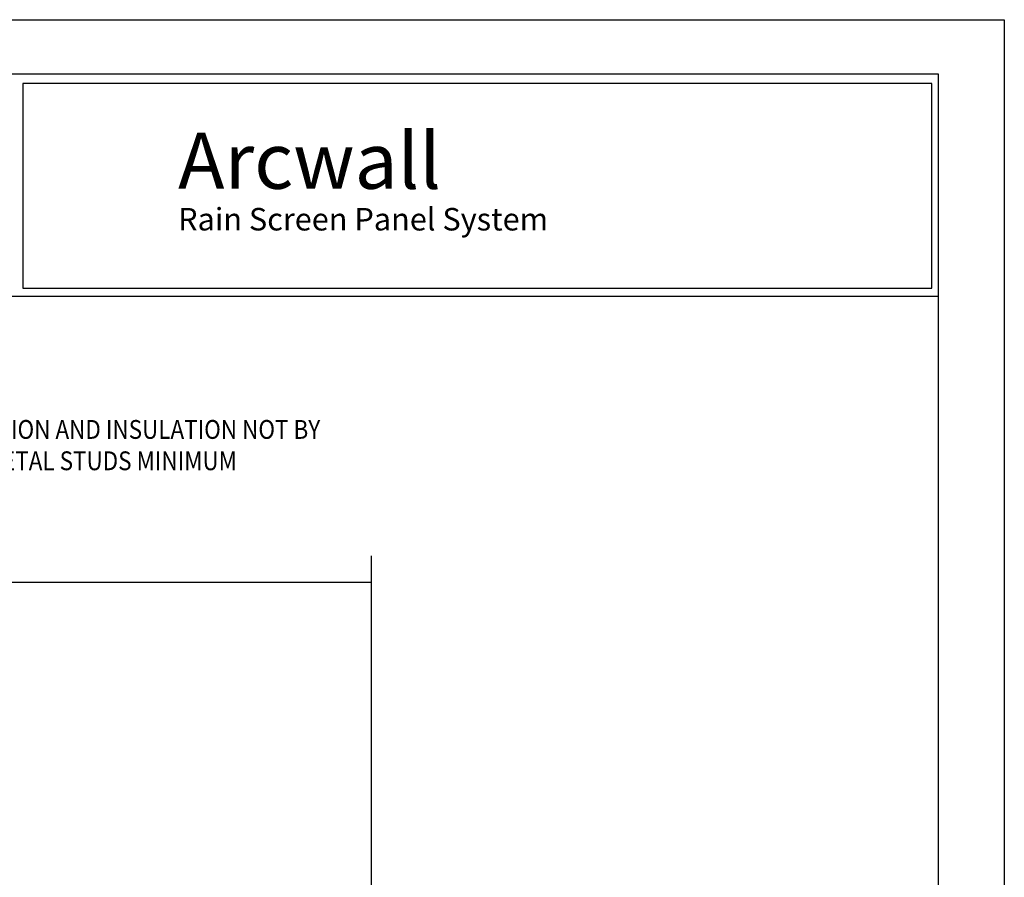
# Model space of a CAD drawing. Extents: x 0 to 153, y -66 to 22.
# Drawn here: x 143 to 153, y 13 to 22 of the extents above; entities that cross this region are included whole.
import ezdxf

# ---------------------------------------------------------------- set-up
doc = ezdxf.new("R2010")
doc.units = 0
doc.header["$LTSCALE"] = 1.5
doc.header["$MEASUREMENT"] = 0
doc.layers.get('DEFPOINTS').update_dxf_attribs({"linetype": 'CONTINUOUS'})
for name, color, linetype in [('BORDER', 255, 'CONTINUOUS'), ('L1', 41, 'CONTINUOUS'), ('L2', 1, 'CONTINUOUS'), ('SHADE1', 8, 'CONTINUOUS'), ('TEXT', 7, 'CONTINUOUS')]:
    doc.layers.add(name, color=color, linetype=linetype)
doc.styles.add('Arial', font='arial.ttf', dxfattribs={"height": 17.703593})
doc.styles.add('COMPRESS', font='ROMANS', dxfattribs={"width": 0.75})

# ---------------------------------------------------------------- blocks, each defined once
blk = doc.blocks.new('Arcwall DBV Cover')
at = {"layer": 'BORDER', "color": 31}
blk.add_line((12.2572, 14.4308), (0.4928, 14.4308), dxfattribs=at)
blk.add_lwpolyline([(0.4928, 0.6227), (12.2572, 0.6227), (12.2572, 16.0929), (0.4928, 16.0929)], close=True, dxfattribs=at)
at = {"layer": 'BORDER', "color": 4}
blk.add_lwpolyline([(12.2097, 16.0234), (5.4167, 16.0234), (5.4167, 14.494), (12.2097, 14.494)], close=True, dxfattribs=at)
at = {"layer": 'DEFPOINTS'}
blk.add_lwpolyline([(0, 16.5), (12.75, 16.5), (12.75, 0), (0, 0)], close=True, dxfattribs=at)
at = {"layer": 'TEXT', "attachment_point": 1, "style": 'Arial'}
for s, insert, char_height, width in [('{\\fSwis721 BT|b0|i0|c0|p34;Arcwall }', (6.576, 15.6556), 0.418957, 13.031089), ('{\\fSwis721 BT|b0|i0|c0|p34;Rain Screen Panel System}', (6.5766, 15.0932), 0.168119, 5.229115)]:
    blk.add_mtext(s, dxfattribs=dict(at, insert=insert, char_height=char_height, width=width))

msp = doc.modelspace()

# ---------------------------------------------------------------- linework, layer by layer
at = {"layer": 'L1'}
msp.add_line((146.693787, 16.391931), (138.693787, 16.391931), dxfattribs=at)
at = {"layer": 'SHADE1'}
msp.add_line((146.693787, 16.657584), (146.693787, 6.644586), dxfattribs=at)

# ---------------------------------------------------------------- block references
at = {"layer": 'L2', "xscale": 1.333333333333419, "yscale": 1.333333333333419, "zscale": 1.333333333333419}
msp.add_blockref('Arcwall DBV Cover', (136, 0), dxfattribs=at)

# ---------------------------------------------------------------- texts
at = {"layer": 'TEXT', "insert": (140.180871, 18.011619), "char_height": 0.1875, "attachment_point": 1, "style": 'COMPRESS'}
msp.add_mtext_dynamic_manual_height_columns('{\\W0.875;PRIMARY WALL CONSTRUCTION AND INSULATION NOT BY METALWERKS. 16 GAUGE METAL STUDS MINIMUM REQUIRED}', width=6.26290675, gutter_width=0.9375, heights=[0], dxfattribs=at)

doc.saveas('drawing.dxf')
